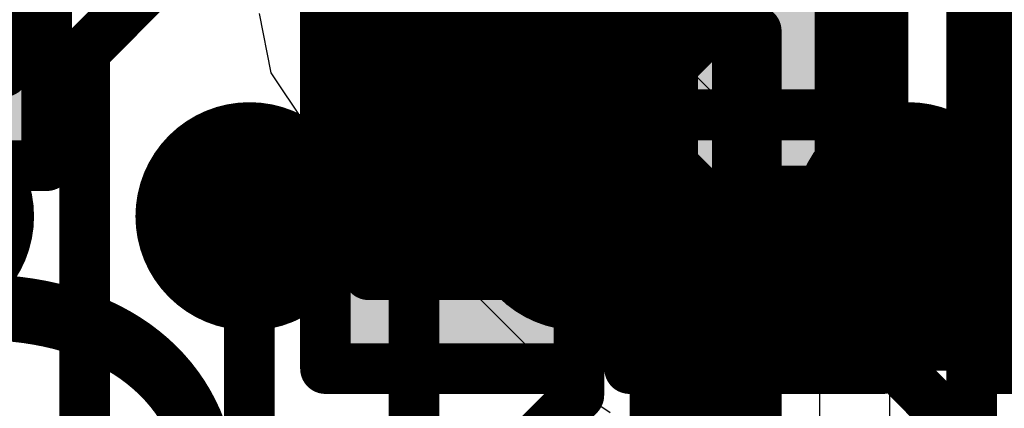
# Model space of a CAD drawing. Units: millimetres. Extents: x -1 to 151, y -3 to 70.
# Drawn here: x 84 to 86, y 19 to 20 of the extents above; entities that cross this region are included whole.
import ezdxf

# ---------------------------------------------------------------- set-up
doc = ezdxf.new("R2010")
doc.units = ezdxf.units.MM
for name, color, linetype in [('BottomLayer', 5, 'Continuous'), ('BottomPaste', 16, 'Continuous'), ('BottomSolder', 6, 'Continuous'), ('ConnectLayer', 7, 'Continuous'), ('Mechanical13', 56, 'Continuous'), ('Mechanical15', 56, 'Continuous'), ('MidLayer1', 16, 'Continuous'), ('MidLayer2', 76, 'Continuous'), ('TopLayer', 1, 'Continuous'), ('TopOverlay', 2, 'Continuous'), ('TopPaste', 8, 'Continuous'), ('TopSolder', 216, 'Continuous')]:
    doc.layers.add(name, color=color, linetype=linetype)

# ---------------------------------------------------------------- blocks, each defined once
blk = doc.blocks.new('BGA418_14R00X14R00X1R24_B_38')
at = {"layer": 'BottomLayer', "const_width": 0.1499997}
for points in [[(2.52499622, 6.5000124, 1), (2.67499338, 6.5000124, 1)], [(3.17500762, 6.5000124, 1), (3.32500478, 6.5000124, 1)], [(3.82499362, 6.5000124, 1), (3.974990779999999, 6.5000124, 1)]]:
    blk.add_lwpolyline(points, format="xyb", close=True, dxfattribs=at)
at = {"layer": 'BottomPaste', "const_width": 0.1499997}
for points in [[(2.52499622, 6.5000124, 1), (2.67499338, 6.5000124, 1)], [(3.17500762, 6.5000124, 1), (3.32500478, 6.5000124, 1)], [(3.82499362, 6.5000124, 1), (3.974990779999999, 6.5000124, 1)]]:
    blk.add_lwpolyline(points, format="xyb", close=True, dxfattribs=at)
at = {"layer": 'BottomSolder', "const_width": 0.22500082}
for points in [[(2.48749566, 6.5000124, 1), (2.71249394, 6.5000124, 1)], [(3.13750706, 6.5000124, 1), (3.36250534, 6.5000124, 1)], [(3.78749306, 6.5000124, 1), (4.01249134, 6.5000124, 1)], [(4.43750446, 6.5000124, 1), (4.66250274, 6.5000124, 1)]]:
    blk.add_lwpolyline(points, format="xyb", close=True, dxfattribs=at)
blk = doc.blocks.new('RESC0603E_154')
at = {"layer": 'Mechanical13', "const_width": 0.0999998}
for points in [[(0.31500064, 0.16500348), (-0.3149980999999999, 0.16500348)], [(-0.3149980999999999, -0.1649984), (-0.3149980999999999, 0.16500348)], [(0.31500064, -0.1649984), (0.31500064, 0.16500348)], [(0.31500064, -0.1649984), (-0.3149980999999999, -0.1649984)]]:
    blk.add_lwpolyline(points, dxfattribs=at)
at = {"layer": 'Mechanical13', "const_width": 0.0499999}
for points in [[(-0.33999678, 0.16500348, 1), (-0.28999942, 0.16500348, 1)], [(-0.33999678, 0.16500348, 1), (-0.28999942, 0.16500348, 1)], [(0.2900019599999999, 0.16500348, 1), (0.33999932, 0.16500348, 1)], [(0.2900019599999999, 0.16500348, 1), (0.33999932, 0.16500348, 1)], [(-0.33999678, -0.1649984, 1), (-0.28999942, -0.1649984, 1)], [(-0.33999678, -0.1649984, 1), (-0.28999942, -0.1649984, 1)], [(0.2900019599999999, -0.1649984, 1), (0.33999932, -0.1649984, 1)], [(0.2900019599999999, -0.1649984, 1), (0.33999932, -0.1649984, 1)]]:
    blk.add_lwpolyline(points, format="xyb", close=True, dxfattribs=at)
at = {"layer": 'Mechanical15', "const_width": 0.0999998}
for points in [[(0.499999, 0.25000204), (-0.499999, 0.25000204)], [(-0.499999, -0.24999696), (-0.499999, 0.25000204)], [(0.499999, -0.24999696), (0.499999, 0.25000204)], [(0, -0.1649984), (0, 0.16500348)], [(0.16500094, 2.54e-06), (-0.1649984, 2.54e-06)], [(0.499999, -0.24999696), (-0.499999, -0.24999696)]]:
    blk.add_lwpolyline(points, dxfattribs=at)
at = {"layer": 'Mechanical15', "const_width": 0.0499999}
for points in [[(-0.5249976799999999, 0.25000204, 1), (-0.47500032, 0.25000204, 1)], [(-0.5249976799999999, 0.25000204, 1), (-0.47500032, 0.25000204, 1)], [(0.47500032, 0.25000204, 1), (0.5249976799999999, 0.25000204, 1)], [(0.47500032, 0.25000204, 1), (0.5249976799999999, 0.25000204, 1)], [(-0.02499868, 0.16500348, 1), (0.02499868, 0.16500348, 1)], [(-0.18999708, 2.54e-06, 1), (-0.13999972, 2.54e-06, 1)], [(0.14000226, 2.54e-06, 1), (0.18999962, 2.54e-06, 1)], [(-0.02499868, -0.1649984, 1), (0.02499868, -0.1649984, 1)], [(-0.5249976799999999, -0.24999696, 1), (-0.47500032, -0.24999696, 1)], [(-0.5249976799999999, -0.24999696, 1), (-0.47500032, -0.24999696, 1)], [(0.47500032, -0.24999696, 1), (0.5249976799999999, -0.24999696, 1)], [(0.47500032, -0.24999696, 1), (0.5249976799999999, -0.24999696, 1)]]:
    blk.add_lwpolyline(points, format="xyb", close=True, dxfattribs=at)
at = {"layer": 'TopLayer'}
for points in [[(-0.0999998, -0.1499997), (-0.0999998, 0.1499997), (-0.3999992, -0.1499997), (-0.3999992, 0.1499997)], [(0.3999992, -0.1499997), (0.3999992, 0.1499997), (0.0999998, -0.1499997), (0.0999998, 0.1499997)]]:
    blk.add_solid(points, dxfattribs=at)
at = {"layer": 'TopPaste'}
for points in [[(-0.0999998, -0.1499997), (-0.0999998, 0.1499997), (-0.3999992, -0.1499997), (-0.3999992, 0.1499997)], [(0.3999992, -0.1499997), (0.3999992, 0.1499997), (0.0999998, -0.1499997), (0.0999998, 0.1499997)]]:
    blk.add_solid(points, dxfattribs=at)
at = {"layer": 'TopSolder'}
for points in [[(-0.0499999, -0.1999996), (-0.0499999, 0.1999996), (-0.4499991, -0.1999996), (-0.4499991, 0.1999996)], [(0.4499991, -0.1999996), (0.4499991, 0.1999996), (0.0499999, -0.1999996), (0.0499999, 0.1999996)]]:
    blk.add_solid(points, dxfattribs=at)
blk = doc.blocks.new('RESC0603E_155')
at = {"layer": 'Mechanical13', "const_width": 0.0999998}
for points in [[(0.31500064, 0.16500348), (-0.3149980999999999, 0.16500348)], [(-0.3149980999999999, -0.1649984), (-0.3149980999999999, 0.16500348)], [(0.31500064, -0.1649984), (0.31500064, 0.16500348)], [(0.31500064, -0.1649984), (-0.3149980999999999, -0.1649984)]]:
    blk.add_lwpolyline(points, dxfattribs=at)
at = {"layer": 'Mechanical13', "const_width": 0.0499999}
for points in [[(-0.33999678, 0.16500348, 1), (-0.28999942, 0.16500348, 1)], [(-0.33999678, 0.16500348, 1), (-0.28999942, 0.16500348, 1)], [(0.2900019599999999, 0.16500348, 1), (0.33999932, 0.16500348, 1)], [(0.2900019599999999, 0.16500348, 1), (0.33999932, 0.16500348, 1)], [(-0.33999678, -0.1649984, 1), (-0.28999942, -0.1649984, 1)], [(-0.33999678, -0.1649984, 1), (-0.28999942, -0.1649984, 1)], [(0.2900019599999999, -0.1649984, 1), (0.33999932, -0.1649984, 1)], [(0.2900019599999999, -0.1649984, 1), (0.33999932, -0.1649984, 1)]]:
    blk.add_lwpolyline(points, format="xyb", close=True, dxfattribs=at)
at = {"layer": 'Mechanical15', "const_width": 0.0999998}
for points in [[(0.499999, 0.25000204), (-0.499999, 0.25000204)], [(-0.499999, -0.24999696), (-0.499999, 0.25000204)], [(0.499999, -0.24999696), (0.499999, 0.25000204)], [(0, -0.1649984), (0, 0.16500348)], [(0.16500094, 2.54e-06), (-0.1649984, 2.54e-06)], [(0.499999, -0.24999696), (-0.499999, -0.24999696)]]:
    blk.add_lwpolyline(points, dxfattribs=at)
at = {"layer": 'Mechanical15', "const_width": 0.0499999}
for points in [[(-0.5249976799999999, 0.25000204, 1), (-0.47500032, 0.25000204, 1)], [(-0.5249976799999999, 0.25000204, 1), (-0.47500032, 0.25000204, 1)], [(0.47500032, 0.25000204, 1), (0.5249976799999999, 0.25000204, 1)], [(0.47500032, 0.25000204, 1), (0.5249976799999999, 0.25000204, 1)], [(-0.02499868, 0.16500348, 1), (0.02499868, 0.16500348, 1)], [(-0.18999708, 2.54e-06, 1), (-0.13999972, 2.54e-06, 1)], [(0.14000226, 2.54e-06, 1), (0.18999962, 2.54e-06, 1)], [(-0.02499868, -0.1649984, 1), (0.02499868, -0.1649984, 1)], [(-0.5249976799999999, -0.24999696, 1), (-0.47500032, -0.24999696, 1)], [(-0.5249976799999999, -0.24999696, 1), (-0.47500032, -0.24999696, 1)], [(0.47500032, -0.24999696, 1), (0.5249976799999999, -0.24999696, 1)], [(0.47500032, -0.24999696, 1), (0.5249976799999999, -0.24999696, 1)]]:
    blk.add_lwpolyline(points, format="xyb", close=True, dxfattribs=at)
at = {"layer": 'TopLayer'}
for points in [[(-0.0999998, -0.1499997), (-0.0999998, 0.1499997), (-0.3999992, -0.1499997), (-0.3999992, 0.1499997)], [(0.3999992, -0.1499997), (0.3999992, 0.1499997), (0.0999998, -0.1499997), (0.0999998, 0.1499997)]]:
    blk.add_solid(points, dxfattribs=at)
at = {"layer": 'TopPaste'}
for points in [[(-0.0999998, -0.1499997), (-0.0999998, 0.1499997), (-0.3999992, -0.1499997), (-0.3999992, 0.1499997)], [(0.3999992, -0.1499997), (0.3999992, 0.1499997), (0.0999998, -0.1499997), (0.0999998, 0.1499997)]]:
    blk.add_solid(points, dxfattribs=at)
at = {"layer": 'TopSolder'}
for points in [[(-0.0499999, -0.1999996), (-0.0499999, 0.1999996), (-0.4499991, -0.1999996), (-0.4499991, 0.1999996)], [(0.4499991, -0.1999996), (0.4499991, 0.1999996), (0.0499999, -0.1999996), (0.0499999, 0.1999996)]]:
    blk.add_solid(points, dxfattribs=at)
blk = doc.blocks.new('CAPC0603E_212')
at = {"layer": 'Mechanical13', "const_width": 0.0999998}
for points in [[(-0.3149980999999999, 0.16500348), (-0.3149980999999999, -0.1649984)], [(-0.3149980999999999, 0.16500348), (0.31500064, 0.16500348)], [(0.31500064, 0.16500348), (0.31500064, -0.1649984)], [(-0.3149980999999999, -0.1649984), (0.31500064, -0.1649984)]]:
    blk.add_lwpolyline(points, dxfattribs=at)
at = {"layer": 'Mechanical13', "const_width": 0.0499999}
for points in [[(-0.33999678, 0.16500348, 1), (-0.28999942, 0.16500348, 1)], [(-0.33999678, 0.16500348, 1), (-0.28999942, 0.16500348, 1)], [(0.2900019599999999, 0.16500348, 1), (0.33999932, 0.16500348, 1)], [(0.2900019599999999, 0.16500348, 1), (0.33999932, 0.16500348, 1)], [(-0.33999678, -0.1649984, 1), (-0.28999942, -0.1649984, 1)], [(-0.33999678, -0.1649984, 1), (-0.28999942, -0.1649984, 1)], [(0.2900019599999999, -0.1649984, 1), (0.33999932, -0.1649984, 1)], [(0.2900019599999999, -0.1649984, 1), (0.33999932, -0.1649984, 1)]]:
    blk.add_lwpolyline(points, format="xyb", close=True, dxfattribs=at)
at = {"layer": 'Mechanical15', "const_width": 0.0999998}
for points in [[(-0.499999, 0.25000204), (-0.499999, -0.24999696)], [(-0.499999, 0.25000204), (0.499999, 0.25000204)], [(0.499999, 0.25000204), (0.499999, -0.24999696)], [(0, 0.16500348), (0, -0.1649984)], [(-0.1649984, 2.54e-06), (0.16500094, 2.54e-06)], [(-0.499999, -0.24999696), (0.499999, -0.24999696)]]:
    blk.add_lwpolyline(points, dxfattribs=at)
at = {"layer": 'Mechanical15', "const_width": 0.0499999}
for points in [[(-0.5249976799999999, 0.25000204, 1), (-0.47500032, 0.25000204, 1)], [(-0.5249976799999999, 0.25000204, 1), (-0.47500032, 0.25000204, 1)], [(0.47500032, 0.25000204, 1), (0.5249976799999999, 0.25000204, 1)], [(0.47500032, 0.25000204, 1), (0.5249976799999999, 0.25000204, 1)], [(-0.02499868, 0.16500348, 1), (0.02499868, 0.16500348, 1)], [(-0.18999708, 2.54e-06, 1), (-0.13999972, 2.54e-06, 1)], [(0.14000226, 2.54e-06, 1), (0.18999962, 2.54e-06, 1)], [(-0.02499868, -0.1649984, 1), (0.02499868, -0.1649984, 1)], [(-0.5249976799999999, -0.24999696, 1), (-0.47500032, -0.24999696, 1)], [(-0.5249976799999999, -0.24999696, 1), (-0.47500032, -0.24999696, 1)], [(0.47500032, -0.24999696, 1), (0.5249976799999999, -0.24999696, 1)], [(0.47500032, -0.24999696, 1), (0.5249976799999999, -0.24999696, 1)]]:
    blk.add_lwpolyline(points, format="xyb", close=True, dxfattribs=at)
at = {"layer": 'TopLayer'}
for points in [[(-0.0999998, -0.1499997), (-0.0999998, 0.1499997), (-0.3999992, -0.1499997), (-0.3999992, 0.1499997)], [(0.3999992, -0.1499997), (0.3999992, 0.1499997), (0.0999998, -0.1499997), (0.0999998, 0.1499997)]]:
    blk.add_solid(points, dxfattribs=at)
at = {"layer": 'TopPaste'}
for points in [[(-0.0999998, -0.1499997), (-0.0999998, 0.1499997), (-0.3999992, -0.1499997), (-0.3999992, 0.1499997)], [(0.3999992, -0.1499997), (0.3999992, 0.1499997), (0.0999998, -0.1499997), (0.0999998, 0.1499997)]]:
    blk.add_solid(points, dxfattribs=at)
at = {"layer": 'TopSolder'}
for points in [[(-0.0499999, -0.1999996), (-0.0499999, 0.1999996), (-0.4499991, -0.1999996), (-0.4499991, 0.1999996)], [(0.4499991, -0.1999996), (0.4499991, 0.1999996), (0.0499999, -0.1999996), (0.0499999, 0.1999996)]]:
    blk.add_solid(points, dxfattribs=at)
blk = doc.blocks.new('CAPC0603E_250')
at = {"layer": 'Mechanical13', "const_width": 0.0999998}
for points in [[(-0.3149980999999999, 0.16500348), (-0.3149980999999999, -0.1649984)], [(-0.3149980999999999, 0.16500348), (0.31500064, 0.16500348)], [(0.31500064, 0.16500348), (0.31500064, -0.1649984)], [(-0.3149980999999999, -0.1649984), (0.31500064, -0.1649984)]]:
    blk.add_lwpolyline(points, dxfattribs=at)
at = {"layer": 'Mechanical13', "const_width": 0.0499999}
for points in [[(-0.33999678, 0.16500348, 1), (-0.28999942, 0.16500348, 1)], [(-0.33999678, 0.16500348, 1), (-0.28999942, 0.16500348, 1)], [(0.2900019599999999, 0.16500348, 1), (0.33999932, 0.16500348, 1)], [(0.2900019599999999, 0.16500348, 1), (0.33999932, 0.16500348, 1)], [(-0.33999678, -0.1649984, 1), (-0.28999942, -0.1649984, 1)], [(-0.33999678, -0.1649984, 1), (-0.28999942, -0.1649984, 1)], [(0.2900019599999999, -0.1649984, 1), (0.33999932, -0.1649984, 1)], [(0.2900019599999999, -0.1649984, 1), (0.33999932, -0.1649984, 1)]]:
    blk.add_lwpolyline(points, format="xyb", close=True, dxfattribs=at)
at = {"layer": 'Mechanical15', "const_width": 0.0999998}
for points in [[(-0.499999, 0.25000204), (-0.499999, -0.24999696)], [(-0.499999, 0.25000204), (0.499999, 0.25000204)], [(0.499999, 0.25000204), (0.499999, -0.24999696)], [(0, 0.16500348), (0, -0.1649984)], [(-0.1649984, 2.54e-06), (0.16500094, 2.54e-06)], [(-0.499999, -0.24999696), (0.499999, -0.24999696)]]:
    blk.add_lwpolyline(points, dxfattribs=at)
at = {"layer": 'Mechanical15', "const_width": 0.0499999}
for points in [[(-0.5249976799999999, 0.25000204, 1), (-0.47500032, 0.25000204, 1)], [(-0.5249976799999999, 0.25000204, 1), (-0.47500032, 0.25000204, 1)], [(0.47500032, 0.25000204, 1), (0.5249976799999999, 0.25000204, 1)], [(0.47500032, 0.25000204, 1), (0.5249976799999999, 0.25000204, 1)], [(-0.02499868, 0.16500348, 1), (0.02499868, 0.16500348, 1)], [(-0.18999708, 2.54e-06, 1), (-0.13999972, 2.54e-06, 1)], [(0.14000226, 2.54e-06, 1), (0.18999962, 2.54e-06, 1)], [(-0.02499868, -0.1649984, 1), (0.02499868, -0.1649984, 1)], [(-0.5249976799999999, -0.24999696, 1), (-0.47500032, -0.24999696, 1)], [(-0.5249976799999999, -0.24999696, 1), (-0.47500032, -0.24999696, 1)], [(0.47500032, -0.24999696, 1), (0.5249976799999999, -0.24999696, 1)], [(0.47500032, -0.24999696, 1), (0.5249976799999999, -0.24999696, 1)]]:
    blk.add_lwpolyline(points, format="xyb", close=True, dxfattribs=at)
at = {"layer": 'TopLayer'}
for points in [[(-0.0999998, -0.1499997), (-0.0999998, 0.1499997), (-0.3999992, -0.1499997), (-0.3999992, 0.1499997)], [(0.3999992, -0.1499997), (0.3999992, 0.1499997), (0.0999998, -0.1499997), (0.0999998, 0.1499997)]]:
    blk.add_solid(points, dxfattribs=at)
at = {"layer": 'TopPaste'}
for points in [[(-0.0999998, -0.1499997), (-0.0999998, 0.1499997), (-0.3999992, -0.1499997), (-0.3999992, 0.1499997)], [(0.3999992, -0.1499997), (0.3999992, 0.1499997), (0.0999998, -0.1499997), (0.0999998, 0.1499997)]]:
    blk.add_solid(points, dxfattribs=at)
at = {"layer": 'TopSolder'}
for points in [[(-0.0499999, -0.1999996), (-0.0499999, 0.1999996), (-0.4499991, -0.1999996), (-0.4499991, 0.1999996)], [(0.4499991, -0.1999996), (0.4499991, 0.1999996), (0.0499999, -0.1999996), (0.0499999, 0.1999996)]]:
    blk.add_solid(points, dxfattribs=at)

msp = doc.modelspace()

# ---------------------------------------------------------------- linework, layer by layer
at = {"layer": 'BottomLayer', "const_width": 0.0999998}
for points in [[(85.90250282, 18.94749576), (85.90250282, 20.2975083)], [(84.61502508, 19.66001656), (84.94002062, 19.9850121)], [(85.26501361999999, 19.6600191), (85.59000662, 19.9850121)], [(86.24001802, 19.9850121), (86.56500085999998, 19.66002926)], [(84.61502508, 10.6100245), (84.61502508, 19.66001656)], [(85.26501361999999, 10.73503568), (85.26501361999999, 19.6600191)], [(84.94002062, 10.67475132), (84.94002062, 19.3350007)], [(85.59000662, 18.98274334), (85.59000662, 19.3350007)], [(86.24001802, 19.01498356), (86.24001802, 19.3350007)], [(86.24001802, 19.01498356), (86.38999994, 18.86500164)], [(85.4900246, 18.88276132), (85.59000662, 18.98274334)], [(85.90250282, 18.94749576), (86.19000034, 18.65999824)]]:
    msp.add_lwpolyline(points, dxfattribs=at)
at = {"layer": 'BottomLayer', "const_width": 0.0499999}
for points in [[(84.59002639999999, 19.66001656, 1), (84.64002375999999, 19.66001656, 1)], [(84.59002639999999, 19.66001656, 1), (84.64002375999999, 19.66001656, 1)], [(85.24001494, 19.6600191, 1), (85.29001229999999, 19.6600191, 1)], [(85.24001494, 19.6600191, 1), (85.29001229999999, 19.6600191, 1)], [(84.91502193999999, 19.3350007, 1), (84.9650193, 19.3350007, 1)], [(85.56500794, 19.3350007, 1), (85.61500529999999, 19.3350007, 1)], [(86.21501934, 19.3350007, 1), (86.26501669999999, 19.3350007, 1)], [(86.21501934, 19.01498356, 1), (86.26501669999999, 19.01498356, 1)], [(86.21501934, 19.01498356, 1), (86.26501669999999, 19.01498356, 1)], [(85.56500794, 18.98274334, 1), (85.61500529999999, 18.98274334, 1)], [(85.56500794, 18.98274334, 1), (85.61500529999999, 18.98274334, 1)], [(85.87750414, 18.94749576, 1), (85.9275015, 18.94749576, 1)], [(85.87750414, 18.94749576, 1), (85.9275015, 18.94749576, 1)]]:
    msp.add_lwpolyline(points, format="xyb", close=True, dxfattribs=at)
at = {"layer": 'ConnectLayer'}
for p, q in [((85.89565751999999, 19.53696626), (85.57089057999998, 19.86173574)), ((86.20266477999999, 19.83615032), (86.20266477999999, 17.7552731)), ((84.54492108, 19.68502286), (84.6229956, 19.7850252)), ((85.09002539999999, 19.75518528), (85.09002539999999, 19.31486612)), ((84.95913412, 19.73503546), (84.98242083999999, 19.6179821)), ((84.54002396, 19.66040518), (84.54492108, 19.68502286)), ((84.54002396, 19.4350259), (84.54002396, 19.66040518)), ((84.98242083999999, 19.6179821), (85.04872499999999, 19.51874684)), ((88.4650123, 19.53696626), (85.89565751999999, 19.53696626)), ((85.04872499999999, 19.51874684), (85.55266608, 19.0148083)), ((84.35074316, 19.4350259), (84.54002396, 19.4350259)), ((85.09002539999999, 19.31486612), (85.07766575999999, 19.2850262)), ((85.07766575999999, 19.2850262), (85.09002539999999, 19.25518628)), ((85.81502775999999, 18.885027), (85.81502775999999, 19.2850262)), ((85.81502775999999, 19.2850262), (86.06502472, 19.2850262)), ((86.06502472, 19.2850262), (86.06502472, 18.885027)), ((85.09002539999999, 19.25518628), (85.09002539999999, 19.0350267)), ((85.09002539999999, 19.0350267), (85.54002704, 19.0350267)), ((85.54002704, 19.0350267), (85.54002704, 18.885027)), ((85.55266608, 19.0148083), (85.55267115999999, 19.01480068)), ((85.55267115999999, 19.01480068), (85.65190641999999, 18.94849652))]:
    msp.add_line(p, q, dxfattribs=at)
at = {"layer": 'MidLayer1', "const_width": 0.3999992}
for points in [[(85.26501361999999, 19.73503546), (85.26501361999999, 20.3100305)], [(85.26501361999999, 19.73503546), (85.76895977999999, 19.2310893)], [(85.76895977999999, 19.2310893), (88.465025, 19.2310893)]]:
    msp.add_lwpolyline(points, dxfattribs=at)
at = {"layer": 'MidLayer1', "const_width": 0.1999996}
for points in [[(85.16501381999998, 19.73503546, 1), (85.36501342, 19.73503546, 1)], [(85.16501381999998, 19.73503546, 1), (85.36501342, 19.73503546, 1)], [(85.66895998, 19.2310893, 1), (85.86895958, 19.2310893, 1)], [(85.66895998, 19.2310893, 1), (85.86895958, 19.2310893, 1)]]:
    msp.add_lwpolyline(points, format="xyb", close=True, dxfattribs=at)
at = {"layer": 'MidLayer2', "const_width": 0.0999998}
msp.add_lwpolyline([(86.36502411999999, 17.68802152), (86.36502411999999, 19.9034019)], dxfattribs=at)
at = {"layer": 'TopLayer'}
for points, const_width in [([(85.62789579999999, 19.4850258), (85.9278952, 19.7850252)], 0.0999998), ([(85.3400249, 19.2850262), (85.54002449999999, 19.4850258)], 0.0999998), ([(85.54002449999999, 19.4850258), (85.62789579999999, 19.4850258)], 0.0999998), ([(85.84000103999999, 19.185001), (85.94002624, 19.2850262)], 0.2999994), ([(85.94002624, 19.2850262), (86.64002484, 19.2850262)], 0.2999994), ([(85.2400251, 19.2850262), (85.3400249, 19.2850262)], 0.0999998), ([(85.84000103999999, 18.4649999), (85.84000103999999, 19.185001)], 0.2999994)]:
    msp.add_lwpolyline(points, dxfattribs=dict(at, const_width=const_width))
for points, const_width in [([(85.51502581999999, 19.4850258, 1), (85.56502318, 19.4850258, 1)], 0.0499999), ([(85.51502581999999, 19.4850258, 1), (85.56502318, 19.4850258, 1)], 0.0499999), ([(85.60289712, 19.4850258, 1), (85.65289447999999, 19.4850258, 1)], 0.0499999), ([(85.60289712, 19.4850258, 1), (85.65289447999999, 19.4850258, 1)], 0.0499999), ([(85.86502766, 19.2850262, 1), (86.01502482, 19.2850262, 1)], 0.1499997), ([(85.86502766, 19.2850262, 1), (86.01502482, 19.2850262, 1)], 0.1499997), ([(85.21502642, 19.2850262, 1), (85.26502377999999, 19.2850262, 1)], 0.0499999), ([(85.31502622000001, 19.2850262, 1), (85.36502358, 19.2850262, 1)], 0.0499999), ([(85.31502622000001, 19.2850262, 1), (85.36502358, 19.2850262, 1)], 0.0499999), ([(85.76500245999999, 19.185001, 1), (85.91499962, 19.185001, 1)], 0.1499997), ([(85.76500245999999, 19.185001, 1), (85.91499962, 19.185001, 1)], 0.1499997)]:
    msp.add_lwpolyline(points, format="xyb", close=True, dxfattribs=dict(at, const_width=const_width))

# ---------------------------------------------------------------- block references
for name, p, rotation in [('BGA418_14R00X14R00X1R24_B_38', (88.84001282, 25.8350131), 180), ('CAPC0603E_212', (84.29002446, 19.9350249), 90), ('RESC0603E_155', (85.3400249, 19.5350257), 270), ('RESC0603E_154', (85.94002624, 19.5350257), 270), ('CAPC0603E_250', (86.64002484, 19.5350257), 90)]:
    msp.add_blockref(name, p, dxfattribs=dict(rotation=rotation))

# ---------------------------------------------------------------- texts
at = {"layer": 'TopOverlay'}
msp.add_text('C98', height=1.00000054, rotation=270, dxfattribs=at).set_placement((83.89999983999999, 19.2999995))

doc.saveas('drawing.dxf')
